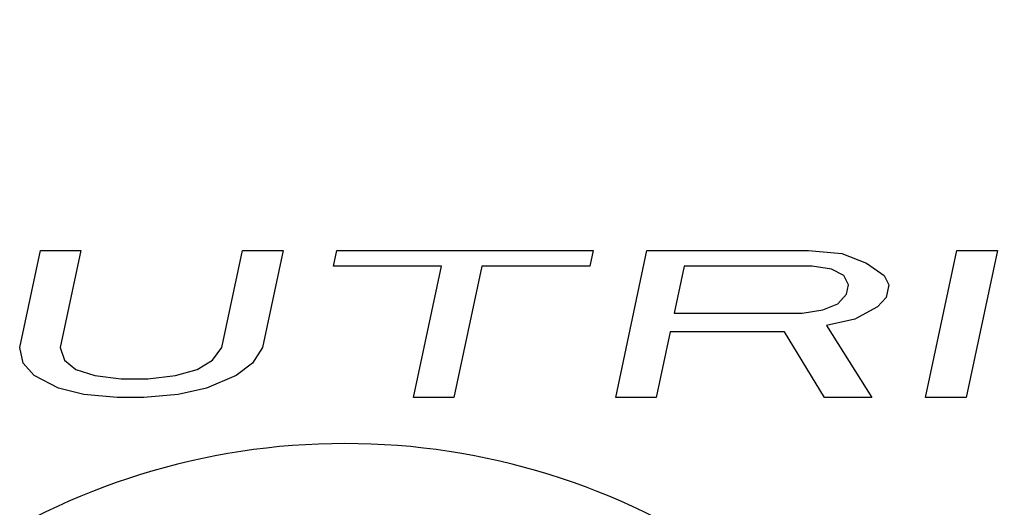
# Model space of a CAD drawing. Units: millimetres. Extents: x 0 to 2940, y 0 to 2079.
# Drawn here: x 2428 to 2433, y 1192 to 1194 of the extents above; entities that cross this region are included whole.
import ezdxf

# ---------------------------------------------------------------- set-up
doc = ezdxf.new("R2010")
doc.units = ezdxf.units.MM

msp = doc.modelspace()

# ---------------------------------------------------------------- linework, layer by layer
for p, q in [((2427.7244, 1192.6225), (2427.8365, 1193.1501)), ((2427.8365, 1193.1501), (2428.0565, 1193.1501)), ((2428.0565, 1193.1501), (2427.9444, 1192.6225)), ((2428.8244, 1192.6225), (2428.9365, 1193.1501)), ((2428.9365, 1193.1501), (2429.1565, 1193.1501)), ((2429.1565, 1193.1501), (2429.0444, 1192.6225)), ((2429.4318, 1193.065), (2429.4499, 1193.1501)), ((2429.4499, 1193.1501), (2430.8432, 1193.1501)), ((2430.8432, 1193.1501), (2430.8251, 1193.065)), ((2430.9665, 1192.3501), (2431.1365, 1193.1501)), ((2431.1365, 1193.1501), (2432.0165, 1193.1501)), ((2432.0165, 1193.1501), (2432.1962, 1193.1331)), ((2432.1962, 1193.1331), (2432.332, 1193.0821)), ((2432.6531, 1192.3501), (2432.8232, 1193.1501)), ((2432.8232, 1193.1501), (2433.0432, 1193.1501)), ((2433.0432, 1193.1501), (2432.8731, 1192.3501)), ((2430.0184, 1193.065), (2429.4318, 1193.065)), ((2429.8665, 1192.3501), (2430.0184, 1193.065)), ((2430.2384, 1193.065), (2430.0865, 1192.3501)), ((2430.8251, 1193.065), (2430.2384, 1193.065)), ((2431.3384, 1193.065), (2431.2842, 1192.8097)), ((2432.0351, 1193.065), (2431.3384, 1193.065)), ((2432.1415, 1193.048), (2432.0351, 1193.065)), ((2432.332, 1193.0821), (2432.4276, 1193.014)), ((2432.2076, 1193.014), (2432.1415, 1193.048)), ((2432.2334, 1192.9629), (2432.2076, 1193.014)), ((2432.4276, 1193.014), (2432.4534, 1192.9629)), ((2432.2225, 1192.9118), (2432.2334, 1192.9629)), ((2432.4534, 1192.9629), (2432.4389, 1192.8948)), ((2432.175, 1192.8608), (2432.2225, 1192.9118)), ((2432.0944, 1192.8267), (2432.175, 1192.8608)), ((2432.4389, 1192.8948), (2432.3914, 1192.8438)), ((2431.2842, 1192.8097), (2431.9808, 1192.8097)), ((2431.9808, 1192.8097), (2432.0944, 1192.8267)), ((2432.3914, 1192.8438), (2432.2669, 1192.7757)), ((2432.2669, 1192.7757), (2432.113, 1192.7416)), ((2432.113, 1192.7416), (2432.3598, 1192.3501)), ((2431.2625, 1192.7076), (2431.1865, 1192.3501)), ((2431.8858, 1192.7076), (2431.2625, 1192.7076)), ((2432.1031, 1192.3501), (2431.8858, 1192.7076)), ((2427.7429, 1192.5374), (2427.7244, 1192.6225)), ((2427.9444, 1192.6225), (2427.9666, 1192.5544)), ((2428.7732, 1192.5544), (2428.8244, 1192.6225)), ((2429.0444, 1192.6225), (2428.9896, 1192.5374)), ((2427.8018, 1192.4693), (2427.7429, 1192.5374)), ((2427.9666, 1192.5544), (2428.029, 1192.5033)), ((2428.689, 1192.5033), (2428.7732, 1192.5544)), ((2428.9896, 1192.5374), (2428.9018, 1192.4693)), ((2428.029, 1192.5033), (2428.1318, 1192.4693)), ((2428.5718, 1192.4693), (2428.689, 1192.5033)), ((2427.934, 1192.4012), (2427.8018, 1192.4693)), ((2428.1318, 1192.4693), (2428.2749, 1192.4523)), ((2428.2749, 1192.4523), (2428.4215, 1192.4523)), ((2428.4215, 1192.4523), (2428.5718, 1192.4693)), ((2428.9018, 1192.4693), (2428.7407, 1192.4012)), ((2428.0734, 1192.3672), (2427.934, 1192.4012)), ((2428.2531, 1192.3501), (2428.0734, 1192.3672)), ((2428.5868, 1192.3672), (2428.3998, 1192.3501)), ((2428.7407, 1192.4012), (2428.5868, 1192.3672)), ((2428.3998, 1192.3501), (2428.2531, 1192.3501)), ((2430.0865, 1192.3501), (2429.8665, 1192.3501)), ((2431.1865, 1192.3501), (2430.9665, 1192.3501)), ((2432.3598, 1192.3501), (2432.1031, 1192.3501)), ((2432.8731, 1192.3501), (2432.6531, 1192.3501))]:
    msp.add_line(p, q)
msp.add_circle((2429.4931, 1188.3501), 12)
for radius, start, end in [(11.6233, 102.90414, 77.14296), (10.5582, 120, 60), (9.75, 114.22385, 65.77615), (7.9, 140.13526, 79.47615), (7.4, 99.14878, 80.85122), (3.75, 21.7376, 158.2624)]:
    msp.add_arc((2429.4931, 1188.3501), radius, start, end)

doc.saveas('drawing.dxf')
